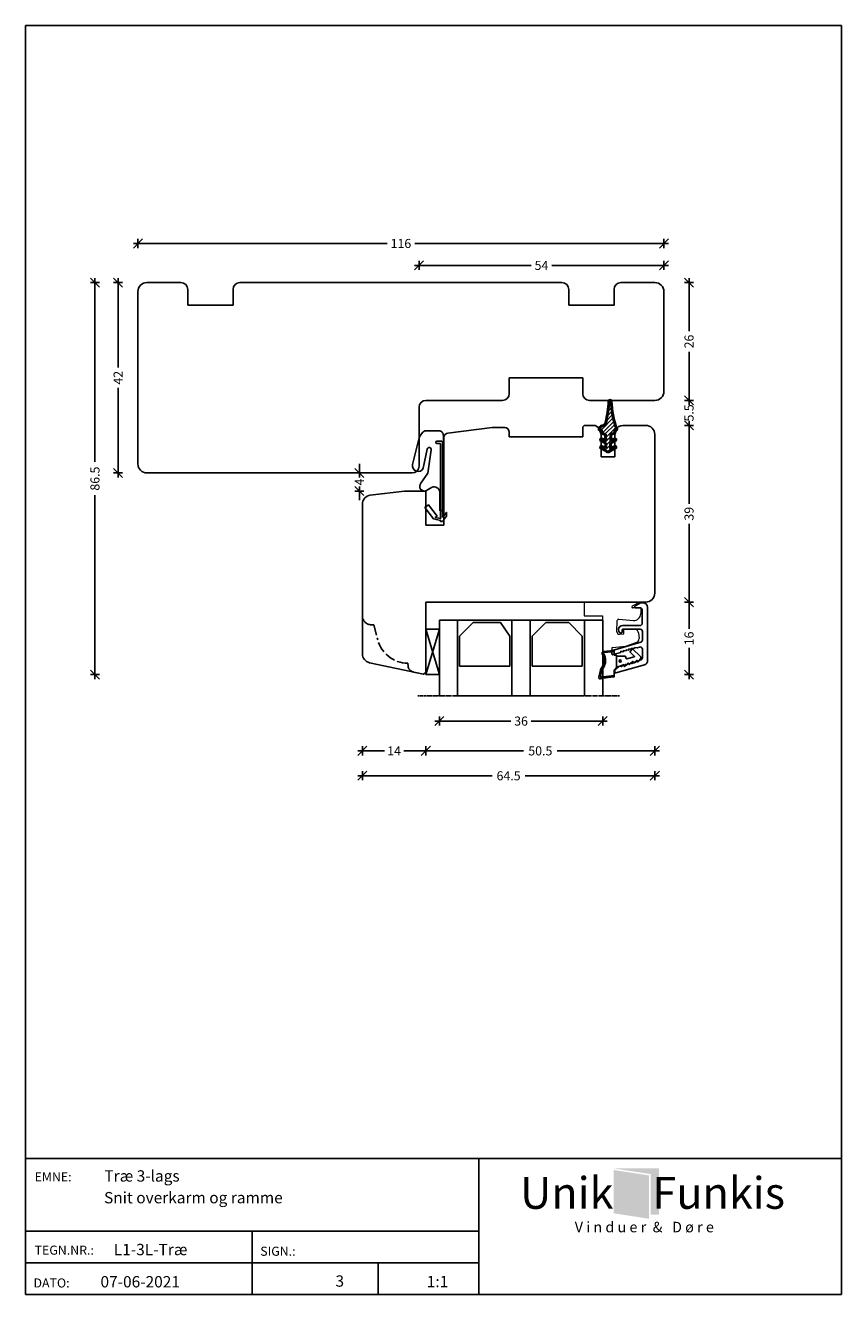
# Model space of a CAD drawing. Extents: x 16 to 196, y 0 to 280.
import ezdxf

# ---------------------------------------------------------------- set-up
doc = ezdxf.new("R2010")
doc.units = 0
doc.header["$MEASUREMENT"] = 0
doc.linetypes.add('ACAD_ISO02W100', pattern=[15, 12, -3])
doc.linetypes.add('CENTER', pattern=[0.7, 0.4, -0.1, 0.1, -0.1])
doc.layers.get('0').update_dxf_attribs({"linetype": 'CONTINUOUS'})
doc.layers.get('DEFPOINTS').update_dxf_attribs({"linetype": 'CONTINUOUS'})
for name, color, linetype in [('1', 7, 'CONTINUOUS'), ('8', 1, 'CONTINUOUS'), ('ALU', 7, 'CONTINUOUS'), ('DIM', 1, 'CONTINUOUS'), ('Stiblet', 7, 'ACAD_ISO02W100'), ('TEGN', 7, 'CONTINUOUS'), ('TEKST', 3, 'CONTINUOUS')]:
    doc.layers.add(name, color=color, linetype=linetype)
for name, color, linetype, lineweight in [('BEMASS', 2, 'CONTINUOUS', 25), ('POLYLINIE', 3, 'CONTINUOUS', 50), ('SCHRAFF', 4, 'CONTINUOUS', 25)]:
    doc.layers.add(name, color=color, linetype=linetype, lineweight=lineweight)
doc.layers.add('LOGO', color=7, linetype='CONTINUOUS', true_color=0xbdbfc1)
doc.layers.add('PDF_Solid Fills', color=7, linetype='CONTINUOUS', true_color=0xbdbfc1)
doc.styles.add('Byg', font='verdana.ttf', dxfattribs={"height": 1})
doc.styles.add('ROMANS', font='romans', dxfattribs={"height": 2})
doc.styles.get("Standard").update_dxf_attribs({"font": 'ROMANS.SHX'})
doc.dimstyles.new('DIMLINIER', dxfattribs={"dimtxt": 2, "dimasz": 1, "dimexe": 1, "dimexo": 2, "dimgap": 0.63, "dimtad": 0, "dimzin": 12, "dimdsep": 46, "dimtxsty": 'Standard', "dimblk": 'PIL', "dimcen": 2.5, "dimdle": 1, "dimse1": 1, "dimse2": 1, "dimclrd": 1, "dimclre": 1, "dimclrt": 7, "dimadec": 0, "dimazin": 0, "dimtfac": 9, "dimtix": 1, "dimtmove": 2, "dimatfit": 3, "dimldrblk": 'PIL', "dimfxl": 1, "dimtolj": 1, "dimtzin": 12, "dimarcsym": 0})

# ---------------------------------------------------------------- blocks, each defined once
blk = doc.blocks.new('Logo 11-01-2021')
at = {"layer": 'LOGO', "true_color": 0xbdbfc1, "transparency": 33554559}
blk.add_hatch(color=9, dxfattribs=at).paths.add_polyline_path([(28.91, -8.41), (30.72, -8.41), (30.72, 1.84), (20.76, 1.84), (20.76, 1.79), (28.91, 0.53)])
at = {"layer": 'PDF_Solid Fills', "color": 15, "lineweight": 35, "true_color": 0xa72e50, "transparency": 33554559}
blk.add_solid([(20.76, -8.11), (28.57, -9.32), (20.76, 1.45), (28.57, 0.24)], dxfattribs=at)
at = {"layer": 'LOGO', "style": 'Byg'}
blk.add_text('V i n d u e r  &   D ø r e', height=2.323, dxfattribs=at).set_placement((12.17, -12.31))
at = {"layer": 'LOGO', "linetype": 'Continuous', "insert": (0.11, -0.12), "char_height": 7, "width": 80, "attachment_point": 1, "style": 'ROMANS'}
blk.add_mtext('{\\fSansSerif|b1|i0|c2|p2;Unik    Funkis}', dxfattribs=at)
blk = doc.blocks.new('TEGNH')
at = {"layer": 'TEGN'}
for p, q in [((180, 30), (0, 30)), ((100, 30), (100, 0)), ((100, 14), (0, 14)), ((50, 0), (50, 14)), ((100, 7), (0, 7)), ((77.78, 7), (77.78, 0))]:
    blk.add_line(p, q, dxfattribs=at)
at = {"linetype": 'Continuous'}
blk.add_blockref('Logo 11-01-2021', (108.98, 26.05), dxfattribs=at)
at = {"layer": '8', "style": 'ROMANS'}
for s, p in [('EMNE:', (2.03, 24.98)), ('TEGN.NR.:', (2.03, 8.81)), ('SIGN.:', (51.79, 8.57)), ('DATO:', (1.79, 1.57))]:
    blk.add_text(s, height=2, dxfattribs=at).set_placement(p)
at = {"layer": 'TEKST', "style": 'ROMANS'}
for tag, p in [('1', (17.42, 24.93)), ('VINDUER', (17.35, 20.14)), ('EVNT.', (17.35, 15.81)), ('1', (19.51, 8.7)), ('28-02-1995', (16.57, 1.59)), ('1', (68.39, 1.75)), ('1:1', (88.52, 1.64))]:
    blk.add_attdef(tag, p, '', height=2.5, dxfattribs=at)
blk = doc.blocks.new('PIL')
at = {"layer": 'DIM'}
for p, q in [((-1, -1), (1, 1)), ((-1, 0), (1, 0)), ((0, -1), (0, 1))]:
    blk.add_line(p, q, dxfattribs=at)
blk = doc.blocks.new('*D11')
at = {"layer": 'DEFPOINTS', "color": 0, "linetype": 'Continuous', "transparency": 16777216}
for p in [(42.82, 223.76), (31.35, 137.26), (104.32, 137.26)]:
    blk.add_point(p, dxfattribs=at)
at = {"layer": 'DIM', "color": 1, "linetype": 'Continuous', "lineweight": -2, "transparency": 16777216}
for p, q in [((31.35, 222.76), (31.35, 184.19)), ((31.35, 138.26), (31.35, 176.83))]:
    blk.add_line(p, q, dxfattribs=at)
for p, rotation in [((31.35, 223.76), 90), ((31.35, 137.26), 270)]:
    blk.add_blockref('PIL', p, dxfattribs=dict(at, rotation=rotation))
at = {"layer": 'DIM', "color": 7, "linetype": 'Continuous', "transparency": 16777216, "insert": (31.35, 180.51), "char_height": 2, "attachment_point": 5, "rotation": 90}
blk.add_mtext('\\A1;86.5', dxfattribs=at)
blk = doc.blocks.new('*D12')
at = {"layer": 'DEFPOINTS', "color": 0, "linetype": 'Continuous', "transparency": 16777216}
for p in [(154.82, 223.76), (154.82, 197.76), (162.36, 197.76)]:
    blk.add_point(p, dxfattribs=at)
at = {"layer": 'DIM', "color": 1, "linetype": 'Continuous', "lineweight": -2, "transparency": 16777216}
for p, q in [((162.36, 222.76), (162.36, 213.01)), ((162.36, 198.76), (162.36, 208.51))]:
    blk.add_line(p, q, dxfattribs=at)
for p, rotation in [((162.36, 223.76), 90), ((162.36, 197.76), 270)]:
    blk.add_blockref('PIL', p, dxfattribs=dict(at, rotation=rotation))
at = {"layer": 'DIM', "color": 7, "linetype": 'Continuous', "transparency": 16777216, "insert": (162.36, 210.76), "char_height": 2, "attachment_point": 5, "rotation": 90}
blk.add_mtext('\\A1;26', dxfattribs=at)
blk = doc.blocks.new('*D13')
at = {"layer": 'DEFPOINTS', "color": 0, "linetype": 'Continuous', "transparency": 16777216}
for p in [(154.82, 197.76), (152.82, 192.26), (162.36, 192.26)]:
    blk.add_point(p, dxfattribs=at)
at = {"layer": 'DIM', "color": 1, "linetype": 'Continuous', "lineweight": -2, "transparency": 16777216}
for p, q in [((162.36, 198.76), (162.36, 199.76)), ((162.36, 197.76), (162.36, 197.74)), ((162.36, 192.26), (162.36, 192.29)), ((162.36, 191.26), (162.36, 190.26))]:
    blk.add_line(p, q, dxfattribs=at)
for p, rotation in [((162.36, 197.76), 270), ((162.36, 192.26), 90)]:
    blk.add_blockref('PIL', p, dxfattribs=dict(at, rotation=rotation))
at = {"layer": 'DIM', "color": 7, "linetype": 'Continuous', "transparency": 16777216, "insert": (162.36, 195.01), "char_height": 2, "attachment_point": 5, "rotation": 90}
blk.add_mtext('\\A1;5.5', dxfattribs=at)
blk = doc.blocks.new('*D14')
at = {"layer": 'DEFPOINTS', "color": 0, "linetype": 'Continuous', "transparency": 16777216}
for p in [(152.82, 192.26), (152.82, 153.26), (162.36, 153.26)]:
    blk.add_point(p, dxfattribs=at)
at = {"layer": 'DIM', "color": 1, "linetype": 'Continuous', "lineweight": -2, "transparency": 16777216}
for p, q in [((162.36, 191.26), (162.36, 174.96)), ((162.36, 154.26), (162.36, 170.56))]:
    blk.add_line(p, q, dxfattribs=at)
for p, rotation in [((162.36, 192.26), 90), ((162.36, 153.26), 270)]:
    blk.add_blockref('PIL', p, dxfattribs=dict(at, rotation=rotation))
at = {"layer": 'DIM', "color": 7, "linetype": 'Continuous', "transparency": 16777216, "insert": (162.36, 172.76), "char_height": 2, "attachment_point": 5, "rotation": 90}
blk.add_mtext('\\A1;39', dxfattribs=at)
blk = doc.blocks.new('*D15')
at = {"layer": 'DEFPOINTS', "color": 0, "linetype": 'Continuous', "transparency": 16777216}
for p in [(90.32, 141.86), (104.32, 137.26), (104.32, 120.45)]:
    blk.add_point(p, dxfattribs=at)
at = {"layer": 'DIM', "color": 1, "linetype": 'Continuous', "lineweight": -2, "transparency": 16777216}
for p, q in [((91.32, 120.45), (95.17, 120.45)), ((103.32, 120.45), (99.47, 120.45))]:
    blk.add_line(p, q, dxfattribs=at)
at = {"layer": 'DIM', "color": 1, "linetype": 'Continuous', "lineweight": -2, "transparency": 16777216, "rotation": 180}
blk.add_blockref('PIL', (90.32, 120.45), dxfattribs=at)
at = {"layer": 'DIM', "color": 1, "linetype": 'Continuous', "lineweight": -2, "transparency": 16777216}
blk.add_blockref('PIL', (104.32, 120.45), dxfattribs=at)
at = {"layer": 'DIM', "color": 7, "linetype": 'Continuous', "transparency": 16777216, "insert": (97.32, 120.45), "char_height": 2, "attachment_point": 5}
blk.add_mtext('\\A1;14', dxfattribs=at)
blk = doc.blocks.new('*D16')
at = {"layer": 'DEFPOINTS', "color": 0, "linetype": 'Continuous', "transparency": 16777216}
for p in [(156.82, 232.38), (40.82, 221.76), (156.82, 221.76)]:
    blk.add_point(p, dxfattribs=at)
at = {"layer": 'DIM', "color": 1, "linetype": 'Continuous', "lineweight": -2, "transparency": 16777216}
for p, q in [((41.82, 232.38), (95.76, 232.38)), ((155.82, 232.38), (101.88, 232.38))]:
    blk.add_line(p, q, dxfattribs=at)
at = {"layer": 'DIM', "color": 1, "linetype": 'Continuous', "lineweight": -2, "transparency": 16777216, "rotation": 180}
blk.add_blockref('PIL', (40.82, 232.38), dxfattribs=at)
at = {"layer": 'DIM', "color": 1, "linetype": 'Continuous', "lineweight": -2, "transparency": 16777216}
blk.add_blockref('PIL', (156.82, 232.38), dxfattribs=at)
at = {"layer": 'DIM', "color": 7, "linetype": 'Continuous', "transparency": 16777216, "insert": (98.82, 232.38), "char_height": 2, "attachment_point": 5}
blk.add_mtext('\\A1;116', dxfattribs=at)
blk = doc.blocks.new('*D17')
at = {"layer": 'DEFPOINTS', "color": 0, "linetype": 'Continuous', "transparency": 16777216}
for p in [(102.82, 227.55), (156.82, 221.76), (102.82, 196.26)]:
    blk.add_point(p, dxfattribs=at)
at = {"layer": 'DIM', "color": 1, "linetype": 'Continuous', "lineweight": -2, "transparency": 16777216}
for p, q in [((103.82, 227.55), (127.52, 227.55)), ((155.82, 227.55), (132.12, 227.55))]:
    blk.add_line(p, q, dxfattribs=at)
at = {"layer": 'DIM', "color": 1, "linetype": 'Continuous', "lineweight": -2, "transparency": 16777216, "rotation": 180}
blk.add_blockref('PIL', (102.82, 227.55), dxfattribs=at)
at = {"layer": 'DIM', "color": 1, "linetype": 'Continuous', "lineweight": -2, "transparency": 16777216}
blk.add_blockref('PIL', (156.82, 227.55), dxfattribs=at)
at = {"layer": 'DIM', "color": 7, "linetype": 'Continuous', "transparency": 16777216, "insert": (129.82, 227.55), "char_height": 2, "attachment_point": 5}
blk.add_mtext('\\A1;54', dxfattribs=at)
blk = doc.blocks.new('*D18')
at = {"layer": 'DEFPOINTS', "color": 0, "linetype": 'Continuous', "transparency": 16777216}
for p in [(101.32, 181.76), (89.66, 177.76), (101.32, 177.76)]:
    blk.add_point(p, dxfattribs=at)
at = {"layer": 'DIM', "color": 1, "linetype": 'Continuous', "lineweight": -2, "transparency": 16777216}
for p, q in [((89.66, 182.76), (89.66, 183.76)), ((89.66, 181.76), (89.66, 181.11)), ((89.66, 177.76), (89.66, 178.42)), ((89.66, 176.76), (89.66, 175.76))]:
    blk.add_line(p, q, dxfattribs=at)
for p, rotation in [((89.66, 181.76), 270), ((89.66, 177.76), 90)]:
    blk.add_blockref('PIL', p, dxfattribs=dict(at, rotation=rotation))
at = {"layer": 'DIM', "color": 7, "linetype": 'Continuous', "transparency": 16777216, "insert": (89.66, 179.76), "char_height": 2, "attachment_point": 5, "rotation": 90}
blk.add_mtext('\\A1;4', dxfattribs=at)
blk = doc.blocks.new('*D19')
at = {"layer": 'DEFPOINTS', "color": 0, "linetype": 'Continuous', "transparency": 16777216}
for p in [(154.82, 155.26), (104.32, 137.77), (154.82, 120.45)]:
    blk.add_point(p, dxfattribs=at)
at = {"layer": 'DIM', "color": 1, "linetype": 'Continuous', "lineweight": -2, "transparency": 16777216}
for p, q in [((105.32, 120.45), (125.89, 120.45)), ((153.82, 120.45), (133.25, 120.45))]:
    blk.add_line(p, q, dxfattribs=at)
at = {"layer": 'DIM', "color": 1, "linetype": 'Continuous', "lineweight": -2, "transparency": 16777216, "rotation": 180}
blk.add_blockref('PIL', (104.32, 120.45), dxfattribs=at)
at = {"layer": 'DIM', "color": 1, "linetype": 'Continuous', "lineweight": -2, "transparency": 16777216}
blk.add_blockref('PIL', (154.82, 120.45), dxfattribs=at)
at = {"layer": 'DIM', "color": 7, "linetype": 'Continuous', "transparency": 16777216, "insert": (129.57, 120.45), "char_height": 2, "attachment_point": 5}
blk.add_mtext('\\A1;50.5', dxfattribs=at)
blk = doc.blocks.new('A$C76EF0C8F')
at = {"layer": 'Stiblet', "ltscale": 0.2}
for p, q in [((2, 11.51), (2, 11.01)), ((2, 11.01), (5.31, 10.12)), ((10.5, 3.51), (11.13, 3.43)), ((12.42, 2.26), (12.9, 0))]:
    blk.add_line(p, q, dxfattribs=at)
for centre, radius, start, end in [((0, 11.51), 2, 0, 90), ((3.5, 3.36), 7, 1.2201, 75), ((10.95, 1.94), 1.5, 12, 83)]:
    blk.add_arc(centre, radius, start, end, dxfattribs=at)
blk = doc.blocks.new('*D24')
at = {"layer": 'DEFPOINTS', "color": 0, "linetype": 'Continuous', "transparency": 16777216}
for p in [(42.82, 223.76), (36.46, 181.76), (42.82, 181.76)]:
    blk.add_point(p, dxfattribs=at)
at = {"layer": 'DIM', "color": 1, "linetype": 'Continuous', "lineweight": -2, "transparency": 16777216}
for p, q in [((36.46, 222.76), (36.46, 205.01)), ((36.46, 182.76), (36.46, 200.51))]:
    blk.add_line(p, q, dxfattribs=at)
for p, rotation in [((36.46, 223.76), 90), ((36.46, 181.76), 270)]:
    blk.add_blockref('PIL', p, dxfattribs=dict(at, rotation=rotation))
at = {"layer": 'DIM', "color": 7, "linetype": 'Continuous', "transparency": 16777216, "insert": (36.46, 202.76), "char_height": 2, "attachment_point": 5, "rotation": 90}
blk.add_mtext('\\A1;42', dxfattribs=at)
blk = doc.blocks.new('*D28')
at = {"layer": 'DEFPOINTS', "color": 0, "linetype": 'Continuous', "transparency": 16777216}
for p in [(107.32, 132.61), (143.32, 132.61), (143.32, 127.02)]:
    blk.add_point(p, dxfattribs=at)
at = {"layer": 'DIM', "color": 1, "linetype": 'Continuous', "lineweight": -2, "transparency": 16777216}
for p, q in [((108.32, 127.02), (123.07, 127.02)), ((142.32, 127.02), (127.57, 127.02))]:
    blk.add_line(p, q, dxfattribs=at)
at = {"layer": 'DIM', "color": 1, "linetype": 'Continuous', "lineweight": -2, "transparency": 16777216, "rotation": 180}
blk.add_blockref('PIL', (107.32, 127.02), dxfattribs=at)
at = {"layer": 'DIM', "color": 1, "linetype": 'Continuous', "lineweight": -2, "transparency": 16777216}
blk.add_blockref('PIL', (143.32, 127.02), dxfattribs=at)
at = {"layer": 'DIM', "color": 7, "linetype": 'Continuous', "transparency": 16777216, "insert": (125.32, 127.02), "char_height": 2, "attachment_point": 5}
blk.add_mtext('\\A1;36', dxfattribs=at)
blk = doc.blocks.new('*D29')
at = {"layer": 'DEFPOINTS', "color": 0, "linetype": 'Continuous', "transparency": 16777216}
for p in [(154.82, 155.26), (90.32, 141.86), (154.82, 114.95)]:
    blk.add_point(p, dxfattribs=at)
at = {"layer": 'DIM', "color": 1, "linetype": 'Continuous', "lineweight": -2, "transparency": 16777216}
for p, q in [((91.32, 114.95), (118.94, 114.95)), ((153.82, 114.95), (126.2, 114.95))]:
    blk.add_line(p, q, dxfattribs=at)
at = {"layer": 'DIM', "color": 1, "linetype": 'Continuous', "lineweight": -2, "transparency": 16777216, "rotation": 180}
blk.add_blockref('PIL', (90.32, 114.95), dxfattribs=at)
at = {"layer": 'DIM', "color": 1, "linetype": 'Continuous', "lineweight": -2, "transparency": 16777216}
blk.add_blockref('PIL', (154.82, 114.95), dxfattribs=at)
at = {"layer": 'DIM', "color": 7, "linetype": 'Continuous', "transparency": 16777216, "insert": (122.57, 114.95), "char_height": 2, "attachment_point": 5}
blk.add_mtext('\\A1;64.5', dxfattribs=at)
blk = doc.blocks.new('*D30')
at = {"layer": 'DEFPOINTS', "color": 0, "linetype": 'Continuous', "transparency": 16777216}
for p in [(152.82, 153.26), (107.32, 137.26), (162.36, 137.26)]:
    blk.add_point(p, dxfattribs=at)
at = {"layer": 'DIM', "color": 1, "linetype": 'Continuous', "lineweight": -2, "transparency": 16777216}
for p, q in [((162.36, 152.26), (162.36, 147.37)), ((162.36, 138.26), (162.36, 143.15))]:
    blk.add_line(p, q, dxfattribs=at)
for p, rotation in [((162.36, 153.26), 90), ((162.36, 137.26), 270)]:
    blk.add_blockref('PIL', p, dxfattribs=dict(at, rotation=rotation))
at = {"layer": 'DIM', "color": 7, "linetype": 'Continuous', "transparency": 16777216, "insert": (162.36, 145.26), "char_height": 2, "attachment_point": 5, "rotation": 90}
blk.add_mtext('\\A1;16', dxfattribs=at)
blk = doc.blocks.new('A$C64816BAA')
at = {"layer": '1', "color": 1, "linetype": 'CENTER'}
blk.add_line((0, 0), (0, 44.6), dxfattribs=at)
at = {"layer": '1', "color": 4, "linetype": 'Continuous'}
for p, q in [((16.65, 39.72), (0, 39.72)), ((16.65, 39.72), (16.65, 3.72)), ((16.65, 35.72), (0, 35.72)), ((6.56, 24.22), (6.56, 35.26)), ((6.56, 35.26), (13.13, 35.26)), ((13.13, 35.26), (16.13, 32.26)), ((16.13, 32.26), (16.13, 26.22)), ((16.13, 26.22), (13.13, 24.22)), ((16.65, 23.72), (0, 23.72)), ((13.13, 24.22), (6.56, 24.22)), ((16.65, 19.72), (0, 19.72)), ((6.56, 8.22), (6.56, 19.26)), ((6.56, 19.26), (13.13, 19.26)), ((13.13, 19.26), (16.13, 16.26)), ((16.13, 16.26), (16.13, 11.22)), ((16.13, 11.22), (13.13, 8.22)), ((16.65, 7.72), (0, 7.72)), ((13.13, 8.22), (6.56, 8.22)), ((16.65, 3.72), (0, 3.72))]:
    blk.add_line(p, q, dxfattribs=at)
at = {"layer": 'DIM', "linetype": 'Continuous'}
blk.add_line((0, 7.72), (0, 35.72), dxfattribs=at)
blk = doc.blocks.new('A$C05f54ffa')
at = {"color": 7, "linetype": 'Continuous', "lineweight": 15}
for p, q in [((0, 12.29), (0.91, 10.6)), ((0, 0), (0, 12.29)), ((1.29, 12.5), (1.29, 10.7)), ((1.29, 12.5), (2.54, 12.5)), ((6.07, 11.25), (5.94, 8.73)), ((6.8, 12.01), (8.03, 12.11)), ((9.73, 9.18), (8.85, 11.59)), ((3.79, 7.65), (4.03, 10.89)), ((7, 8.73), (5.94, 8.73)), ((7.08, 7.78), (7, 8.73)), ((10.04, 6.27), (9.73, 9.18)), ((6.57, 7.24), (4.07, 7.32)), ((10.25, 6.09), (10.51, 6.11)), ((10.72, 5.96), (11.02, 4.71)), ((3, 4.09), (10.54, 4.09)), ((3, 0), (3, 4.09)), ((0, 0), (3, 0))]:
    blk.add_line(p, q, dxfattribs=at)
for centre, radius, start, end in [((2.54, 11), 1.5, 355.6724, 90), ((6.87, 11.21), 0.8, 95, 177), ((8.1, 11.32), 0.8, 20, 95), ((1.09, 10.7), 0.2, 208.3855, 360), ((4.09, 7.62), 0.3, 175.6724, 267.9891), ((6.59, 7.74), 0.5, 267.9891, 5), ((10.23, 6.29), 0.2, 186, 275), ((10.53, 5.91), 0.2, 13.623, 95), ((10.54, 4.59), 0.5, 270.0003, 13.6228)]:
    blk.add_arc(centre, radius, start, end, dxfattribs=at)
blk = doc.blocks.new('A$C537ba888')
at = {"layer": 'BEMASS'}
for p, q in [((3.31, 6.23), (1.04, 6.04)), ((1.17, 5.85), (3.42, 6.04)), ((3.42, 6.04), (3.42, 6.13)), ((0.36, 1.89), (0.01, 0.37)), ((0.34, 0.48), (0.66, 1.82)), ((3.42, 0.74), (0.96, 0.47)), ((0.99, 0.17), (3.24, 0.42)), ((3.42, 0.61), (3.42, 0.74))]:
    blk.add_line(p, q, dxfattribs=at)
blk.add_lwpolyline([(3.92, 5.13, 0.414214), (3.82, 5.23), (3.42, 5.23), (3.42, 6.04), (1.17, 5.85, 0.569995), (1.06, 5.61, -0.32415), (0.94, 2.4, 0.109272), (0.66, 1.82), (0.34, 0.48, 0.587261), (0.47, 0.37, -0.054041), (0.96, 0.47), (3.42, 0.74), (3.42, 1.93), (3.92, 2.31)], format="xyb", close=True, dxfattribs=at)
blk.add_lwpolyline([(6.96, 5.88, -0.367405), (6.95, 6.02), (7.35, 6.57, -0.45671), (7.52, 6.58), (9.16, 4.99, -0.388452), (9.19, 4.39), (8.85, 3.96, -0.339391), (8.73, 3.93), (8.4, 4.08, 0.319211), (8.29, 4.06), (7.83, 3.57, -0.581425), (7.66, 3.61), (7.6, 3.8, 0.581425), (7.44, 3.84), (6.81, 3.18, -0.581425), (6.64, 3.22), (6.59, 3.41, 0.581425), (6.42, 3.45), (5.8, 2.79, -0.581425), (5.63, 2.83), (5.58, 3.02, 0.439871), (5.44, 3.08), (4.43, 2.7), (3.92, 2.31), (3.92, 5.03), (5.83, 5.01, -0.321625), (5.93, 4.94), (6.07, 4.51, 0.397045), (6.19, 4.44), (7.79, 4.86, 0.583609), (7.83, 5.03), (6.96, 5.87)], format="xyb", dxfattribs=at)
blk.add_circle((4.72, 3.96), 0.25, dxfattribs=at)
for centre, radius, start, end in [((1.07, 5.69), 0.35, 94.9769, 214.8409), ((-1.22, 4.09), 2.74, 321.8682, 33.7086), ((1.19, 5.7), 0.15, 94.9769, 213.7086), ((3.32, 6.13), 0.1, 360, 94.9769), ((-1.22, 4.09), 2.44, 321.8682, 34.8409), ((0.3, 0.3), 0.3, 166.8126, 293.093), ((2.12, 1.48), 1.8, 141.8682, 166.8126), ((1.2, -1.82), 2, 96.1356, 113.093), ((1.2, -1.82), 2.3, 96.1356, 108.5088), ((2.12, 1.48), 1.5, 141.8682, 166.8126), ((3.22, 0.61), 0.2, 276.1356, 360)]:
    blk.add_arc(centre, radius, start, end, dxfattribs=at)
blk = doc.blocks.new('A$C8d05989b')
at = {"layer": 'ALU'}
for p, q in [((-1.79, 0.87), (-2.74, 0.32)), ((-1, 1), (-1.29, 1)), ((0, -11.72), (0, 0)), ((-2.61, -0.15), (-1.7, -0.15)), ((-1.2, -0.65), (-1.2, -3.54)), ((-5.65, -5.45), (-5.65, -5.09)), ((-1.7, -4.04), (-5.57, -4.04)), ((-5.4, -4.84), (-1.65, -4.84)), ((-1.15, -5.34), (-1.15, -7.23)), ((-1.51, -7.71), (-7.75, -9.5)), ((-7.9, -9.69), (-7.9, -10.26)), ((-7.64, -10.45), (-5.93, -9.96)), ((-5.93, -9.96), (-5.93, -9.7)), ((-5.93, -9.7), (-5.33, -9.79)), ((-5.33, -9.79), (-5.33, -9.53)), ((-5.33, -9.53), (-4.73, -9.62)), ((-4.73, -9.62), (-4.73, -9.36)), ((-4.73, -9.36), (-4.13, -9.45)), ((-4.13, -9.45), (-4.13, -9.19)), ((-4.13, -9.19), (-3.53, -9.27)), ((-3.53, -9.27), (-3.53, -9.01)), ((-3.53, -9.01), (-2.93, -9.1)), ((-2.93, -9.1), (-2.93, -8.84)), ((-2.93, -8.84), (-2.33, -8.93)), ((-2.33, -8.93), (-1.79, -8.77)), ((-1.15, -9.25), (-1.15, -11.13)), ((-7, -14.48), (-0.72, -12.68)), ((-5.93, -12.88), (-6.53, -13.05)), ((-5.33, -12.7), (-5.93, -13.14)), ((-5.93, -13.14), (-5.93, -12.88)), ((-4.73, -12.53), (-5.33, -12.96)), ((-5.33, -12.96), (-5.33, -12.7)), ((-4.13, -12.36), (-4.73, -12.79)), ((-4.73, -12.79), (-4.73, -12.53)), ((-3.53, -12.19), (-4.13, -12.62)), ((-4.13, -12.62), (-4.13, -12.36)), ((-2.93, -12.01), (-3.53, -12.45)), ((-3.53, -12.45), (-3.53, -12.19)), ((-2.33, -11.84), (-2.93, -12.28)), ((-2.93, -12.28), (-2.93, -12.01)), ((-1.73, -11.67), (-2.33, -12.1)), ((-2.33, -12.1), (-2.33, -11.84)), ((-1.51, -11.61), (-1.73, -11.67)), ((-7.25, -14.01), (-7.25, -14.29))]:
    blk.add_line(p, q, dxfattribs=at)
for centre, radius, start, end in [((-2.61, 0.1), 0.25, 120, 270), ((-1.29, 0), 1, 89.9527, 120.0001), ((-1, 0), 1, 0.0079, 89.9921), ((-1.7, -0.65), 0.5, 0, 90), ((-5.57, -4.92), 0.877, 89.9961, 238.5813), ((-5.9, -5.45), 0.25, 238.5813, 1.4219), ((-5.4, -5.09), 0.25, 90, 179.9803), ((-1.7, -3.54), 0.5, 269.9961, 0), ((-1.65, -5.34), 0.5, 0.0006, 90), ((-1.65, -7.23), 0.5, 285.9998, 0.0006), ((-7.7, -9.69), 0.2, 105.9998, 179.9998), ((-7.7, -10.26), 0.2, 179.9998, 286.0002), ((-1.65, -9.25), 0.5, 0.0006, 106.0015), ((-1.65, -11.13), 0.5, 285.9999, 0.0006), ((-6.25, -14.01), 1, 106, 180), ((-1, -11.72), 1, 286, 0.0006), ((-7.05, -14.29), 0.2, 180, 286)]:
    blk.add_arc(centre, radius, start, end, dxfattribs=at)

msp = doc.modelspace()

# ---------------------------------------------------------------- hatches: boundary and pattern name
at = {"layer": 'SCHRAFF', "ltscale": 10}
h = msp.add_hatch(dxfattribs=at)
h.set_pattern_fill('ANSI31', color=256, scale=5, angle=360, style=0)
h.set_pattern_definition([(45, (816.65515, 253.229), (-0.44194174, 0.44194174), [])])
h.paths.add_polyline_path([(146.09, 191.317), (146.322, 191.295, 0.5463073), (146.426, 191.427, -0.0901845), (145.219, 197.624, 0.7170799), (144.694, 197.619, -0.0349132), (144.044, 192.965, -0.3247076), (143.214, 192.133, 0.3935263), (142.543, 191.273), (142.99, 191.317), (143.145, 190.64, 0.3433966), (143.439, 190.418, -0.2956448), (143.943, 190.127), (143.987, 188.947), (143.107, 189.26, 0.9131472), (142.94, 188.898), (144.008, 188.282), (144.04, 187.278), (143.107, 187.61, 0.9131472), (142.94, 187.248), (144.24, 186.498, 0.1316525), (144.54, 186.417, 0.1316525), (144.84, 186.498), (146.14, 187.248, 0.9131472), (145.973, 187.61), (145.04, 187.278), (145.072, 188.282), (146.14, 188.898, 0.9131472), (145.973, 189.26), (145.093, 188.947), (145.137, 190.127, -0.4176994), (145.45, 190.417, 0.2298273), (145.935, 190.64)])

# ---------------------------------------------------------------- linework, layer by layer
at = {"layer": '1', "color": 4, "linetype": 'Continuous'}
for p, q in [((104.321, 147.261), (107.321, 137.261)), ((107.321, 147.261), (104.321, 137.261)), ((104.321, 147.261), (107.321, 147.261)), ((104.321, 137.261), (104.321, 147.261)), ((104.321, 147.261), (107.321, 137.261)), ((107.321, 147.261), (104.321, 137.261)), ((104.321, 147.261), (107.321, 147.261)), ((107.321, 147.261), (107.321, 137.261)), ((104.321, 137.261), (104.321, 144.761)), ((104.321, 137.261), (104.321, 144.761)), ((104.321, 137.261), (107.321, 137.261)), ((104.321, 137.261), (107.321, 137.261))]:
    msp.add_line(p, q, dxfattribs=at)
for points in [[(108.183, 190.05), (108.183, 173.489), (107.383, 173.489), (107.383, 177.446), (107.383, 177.446, 0.5486188), (105.605, 178.579), (105.605, 178.579), (104.448, 177.853), (104.448, 177.853, -0.8198038), (103.229, 179.492), (103.229, 179.492), (104.734, 181.685), (105.528, 186.854), (105.528, 186.853, 0.9658342), (104.643, 187.01), (104.643, 187.01), (103.756, 182.845), (103.756, 182.844, -0.938791), (101.392, 183.641), (101.392, 183.641), (102.881, 189.472), (102.881, 189.471, -0.1989124), (104.092, 191.05), (104.092, 191.05), (107.183, 191.05), (107.183, 191.05, -0.4142136), (108.183, 190.05)], [(107.983, 171.95), (108.883, 173.05), (108.883, 172.25), (107.983, 171.05), (107.583, 171.05), (107.582, 171.049), (107.582, 171.049), (107.583, 171.05), (107.583, 171.3), (106.003, 171.651), (104.117, 174.109), (104.91, 174.717), (106.796, 172.259), (106.408, 171.961), (107.583, 171.701), (107.583, 188.074), (107.583, 188.074, 0.414038), (107.383, 188.274), (107.383, 188.274), (106.731, 188.274), (106.739, 188.274, -1), (106.739, 188.774), (106.739, 188.774), (107.783, 188.774), (107.783, 188.774, -0.4143892), (107.983, 188.574), (107.983, 188.574)]]:
    msp.add_lwpolyline(points, format="xyb", close=True, dxfattribs=at)
at = {"layer": 'POLYLINIE', "ltscale": 10}
msp.add_lwpolyline([(144.04, 187.278), (144.008, 188.282), (142.94, 188.898, -0.9131472), (143.107, 189.26), (143.987, 188.947), (143.943, 190.127, 0.2956448), (143.439, 190.418, -0.3433966), (143.145, 190.64), (142.99, 191.317), (142.543, 191.273, -0.3935263), (143.214, 192.133, 0.2953342), (144.022, 192.86, 0.0357091), (144.694, 197.619, -0.7170799), (145.219, 197.624, 0.0900674), (146.423, 191.434, -0.5732422), (146.322, 191.295), (146.09, 191.317), (145.935, 190.64, -0.2336544), (145.441, 190.418, 0.409034), (145.137, 190.127), (145.093, 188.947), (145.973, 189.26, -0.9131472), (146.14, 188.898), (145.072, 188.282), (145.04, 187.278), (145.973, 187.61, -0.9131472), (146.14, 187.248), (144.84, 186.498, -0.1316525), (144.54, 186.417, -0.1316525), (144.24, 186.498), (142.94, 187.248, -0.9131472), (143.107, 187.61)], format="xyb", close=True, dxfattribs=at)
at = {"layer": 'TEGN'}
for p, q in [((16.009, 0.495), (16.009, 280.495)), ((16.009, 280.495), (196.009, 280.495)), ((196.009, 280.495), (196.009, 0.495)), ((40.821, 183.761), (40.821, 221.761)), ((50.321, 223.761), (42.821, 223.761)), ((51.821, 218.761), (51.821, 222.261)), ((61.821, 222.261), (61.821, 218.761)), ((134.321, 223.761), (63.321, 223.761)), ((135.821, 218.761), (135.821, 222.261)), ((145.821, 222.261), (145.821, 218.761)), ((154.821, 223.761), (147.321, 223.761)), ((156.821, 221.761), (156.821, 199.761)), ((61.821, 218.761), (51.821, 218.761)), ((145.821, 218.761), (135.821, 218.761)), ((138.921, 202.761), (122.721, 202.761)), ((122.721, 202.761), (122.721, 199.261)), ((138.921, 199.261), (138.921, 202.761)), ((102.821, 196.261), (102.821, 183.261)), ((121.221, 197.761), (104.321, 197.761)), ((154.821, 197.761), (140.421, 197.761)), ((118.912, 191.761), (109.199, 190.568)), ((118.912, 191.761), (121.721, 191.761)), ((122.721, 190.761), (122.721, 189.761)), ((138.921, 189.761), (138.921, 191.761)), ((139.421, 192.261), (141.192, 192.261)), ((142.602, 191.274), (142.971, 190.261)), ((145.972, 190.264), (146.34, 191.274)), ((147.749, 192.261), (152.821, 192.261)), ((108.321, 170.261), (108.321, 189.576)), ((122.721, 189.761), (138.921, 189.761)), ((142.972, 185.347), (142.972, 190.261)), ((145.972, 190.264), (145.972, 185.347)), ((154.821, 190.261), (154.821, 155.261)), ((145.972, 185.347), (142.972, 185.347)), ((101.321, 181.761), (42.821, 181.761)), ((99.616, 177.761), (92.077, 176.835)), ((99.616, 177.761), (104.321, 177.761)), ((104.321, 177.761), (104.321, 170.261)), ((90.321, 141.861), (90.321, 174.85)), ((104.321, 170.261), (108.321, 170.261)), ((152.821, 153.261), (104.321, 153.261)), ((104.321, 153.261), (104.321, 137.765)), ((103.832, 137.369), (91.905, 139.905)), ((104.321, 137.765), (103.832, 137.369)), ((196.009, 0.495), (16.009, 0.495))]:
    msp.add_line(p, q, dxfattribs=at)
at = {"layer": 'TEGN', "color": 0}
for p, q in [((142.971, 190.261), (142.972, 190.261)), ((104.321, 137.765), (103.832, 137.369))]:
    msp.add_line(p, q, dxfattribs=at)
at = {"layer": 'TEGN'}
for centre, radius, start, end in [((42.821, 221.761), 2, 90, 180), ((50.321, 222.261), 1.5, 0, 90), ((63.321, 222.261), 1.5, 90, 180), ((134.321, 222.261), 1.5, 0, 90), ((147.321, 222.261), 1.5, 90, 180), ((154.821, 221.761), 2, 0, 90), ((121.221, 199.261), 1.5, 270, 0), ((140.421, 199.261), 1.5, 180, 270), ((154.821, 199.761), 2, 270, 0), ((104.321, 196.261), 1.5, 90, 180), ((109.321, 189.576), 1, 97, 180), ((121.721, 190.761), 1, 360, 89.99999), ((139.421, 191.761), 0.5, 90, 179.99997), ((141.193, 190.761), 1.5, 20.00001, 90.03816), ((147.749, 190.761), 1.5, 90.00001, 160), ((152.821, 190.261), 2, 360, 90.00001), ((42.821, 183.761), 2, 180, 270), ((101.321, 183.261), 1.5, 270, 0), ((92.321, 174.85), 2, 97, 180), ((152.821, 155.261), 2, 270, 360), ((92.321, 141.861), 2, 180, 258)]:
    msp.add_arc(centre, radius, start, end, dxfattribs=at)

# ---------------------------------------------------------------- block references
at = {"layer": 'DIM', "linetype": 'Continuous', "rotation": 90}
msp.add_blockref('A$C64816BAA', (147.038, 132.609), dxfattribs=at)
at = {"layer": 'Stiblet', "linetype": 'Continuous', "ltscale": 5, "xscale": -1, "rotation": 90}
msp.add_blockref('A$C76EF0C8F', (103.832, 150.265), dxfattribs=at)
at = {"layer": 'TEGN', "linetype": 'Continuous', "rotation": 270}
msp.add_blockref('A$C05f54ffa', (139.225, 153.261), dxfattribs=at)
at = {"layer": 'TEGN', "linetype": 'Continuous'}
for name, p in [('A$C8d05989b', (153.233, 152.123)), ('A$C537ba888', (142.451, 136.327))]:
    msp.add_blockref(name, p, dxfattribs=at)
ref = msp.add_blockref('TEGNH', (16.009, 0.495), dxfattribs=at)
ref.add_attrib('1', 'Træ 3-lags', (33.425, 25.423), dxfattribs={"layer": 'TEKST', "height": 2.5, "style": 'ROMANS'})
ref.add_attrib('VINDUER', 'Snit overkarm og ramme', (33.355, 20.633), dxfattribs={"layer": 'TEKST', "height": 2.5, "style": 'ROMANS'})
ref.add_attrib('1', 'L1-3L-Træ', (35.515, 9.193), dxfattribs={"layer": 'TEKST', "height": 2.5, "style": 'ROMANS'})
ref.add_attrib('28-02-1995', '07-06-2021', (32.575, 2.083), dxfattribs={"layer": 'TEKST', "height": 2.5, "style": 'ROMANS'})
ref.add_attrib('1', '3', (84.395, 2.243), dxfattribs={"layer": 'TEKST', "height": 2.5, "style": 'ROMANS'})
ref.add_attrib('1:1', '1:1', (104.529, 2.131), dxfattribs={"layer": 'TEKST', "height": 2.5, "style": 'ROMANS'})

# ---------------------------------------------------------------- dimensions: what is measured, and where the dimension line sits
at = {"layer": 'DIM', "linetype": 'Continuous'}
for base, p1, p2, picture, middle in [((156.821, 232.384), (40.821, 221.761), (156.821, 221.761), '*D16', (98.821, 232.384)), ((102.821, 227.55), (156.821, 221.761), (102.821, 196.261), '*D17', (129.821, 227.55)), ((154.821, 114.953), (90.321, 141.861), (154.821, 155.261), '*D29', (122.571, 114.953)), ((154.821, 120.448), (104.321, 137.765), (154.821, 155.261), '*D19', (129.571, 120.448)), ((104.321, 120.448), (90.321, 141.86), (104.321, 137.261), '*D15', (97.321, 120.448)), ((143.321, 127.017), (107.321, 132.609), (143.321, 132.609), '*D28', (125.321, 127.017))]:
    dim = msp.add_linear_dim(base=base, p1=p1, p2=p2, dimstyle='DIMLINIER', dxfattribs=at)
    dim.commit()
    dim.dimension.update_dxf_attribs({"geometry": picture, "text_midpoint": middle})
for base, p1, p2, picture, middle in [((31.347, 137.261), (42.821, 223.761), (104.321, 137.261), '*D11', (31.347, 180.511)), ((36.457, 181.761), (42.821, 223.761), (42.821, 181.761), '*D24', (36.457, 202.761)), ((162.36, 197.761), (154.821, 223.761), (154.821, 197.761), '*D12', (162.36, 210.761)), ((162.36, 192.261), (154.821, 197.761), (152.821, 192.261), '*D13', (162.36, 195.011)), ((162.36, 153.261), (152.821, 192.261), (152.821, 153.261), '*D14', (162.36, 172.761)), ((89.662, 177.761), (101.321, 181.761), (101.321, 177.761), '*D18', (89.662, 179.761)), ((162.36, 137.261), (152.821, 153.261), (107.321, 137.261), '*D30', (162.36, 145.261))]:
    dim = msp.add_linear_dim(base=base, p1=p1, p2=p2, angle=90, dimstyle='DIMLINIER', dxfattribs=at)
    dim.commit()
    dim.dimension.update_dxf_attribs({"geometry": picture, "text_midpoint": middle})

doc.saveas('drawing.dxf')
